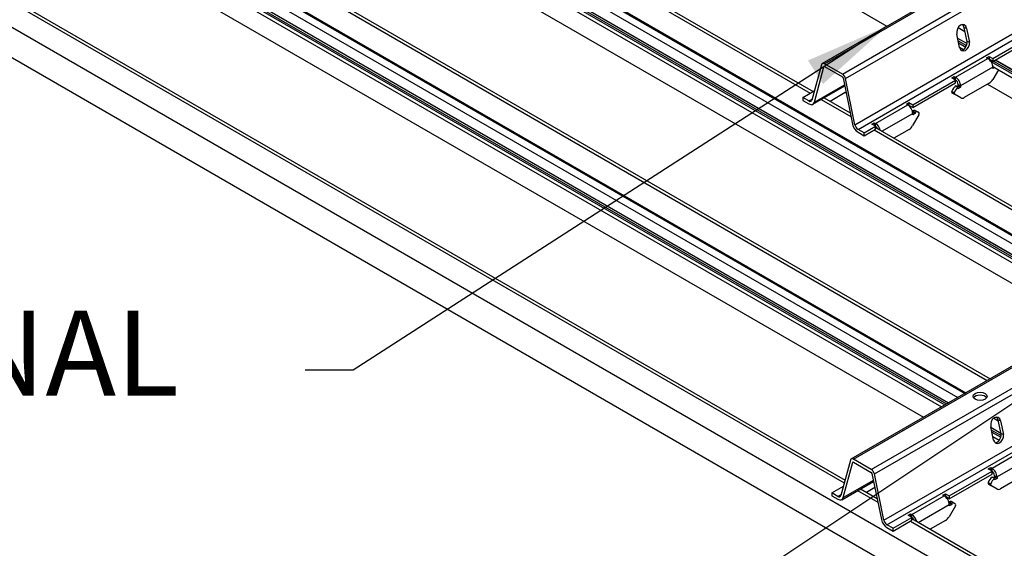
# Model space of a CAD drawing. Units: inches. Extents: x 43244 to 51539, y -12951 to -2333.
# Drawn here: x 44275 to 44293, y -10299 to -10290 of the extents above; entities that cross this region are included whole.
import ezdxf

# ---------------------------------------------------------------- set-up
doc = ezdxf.new("R2010")
doc.units = ezdxf.units.IN
doc.header["$MEASUREMENT"] = 0
doc.layers.add('Details', color=7, linetype='Continuous')
doc.styles.add('RomanS', font='arial.ttf')
doc.dimstyles.new('00 Std Half inch equals foot', dxfattribs={"dimscale": 48, "dimtxt": 0.0625, "dimasz": 0.0625, "dimexe": 0.03125, "dimexo": 0.03125, "dimgap": 0.03125, "dimtad": 0, "dimtih": 1, "dimtoh": 1, "dimdec": 4, "dimzin": 3, "dimdsep": 46, "dimlunit": 4, "dimtxsty": 'RomanS', "dimcen": 0.09375, "dimdle": 0.125, "dimazin": 0, "dimtfac": 0.75, "dimtdec": 4, "dimtofl": 0, "dimtmove": 1, "dimatfit": 3, "dimfxl": 0, "dimfrac": 1, "dimtolj": 1, "dimtzin": 0, "dimarcsym": 0})

msp = doc.modelspace()

# ---------------------------------------------------------------- linework, layer by layer
at = {"layer": 'Details'}
for p, q in [((44290.65067, -10298.97089), (44330.24865, -10276.10898)), ((44290.70531, -10299.05085), (44330.30329, -10276.18894)), ((44258.82206, -10280.77644), (44301.24846, -10305.27133)), ((44258.79712, -10281.3014), (44301.18655, -10305.77495)), ((44276.0323, -10284.34293), (44294.7846, -10295.16957)), ((44276.0328, -10284.34264), (44294.7851, -10295.16928)), ((44276.15359, -10284.2729), (44294.90588, -10295.09954)), ((44276.16773, -10284.26473), (44294.92003, -10295.09138)), ((44276.1727, -10284.26186), (44294.925, -10295.08851)), ((44275.78761, -10284.46791), (44294.55401, -10295.3027)), ((44275.82033, -10284.55465), (44294.49526, -10295.33662)), ((44275.83042, -10284.45948), (44294.58272, -10295.28612)), ((44275.8638, -10284.44021), (44294.61609, -10295.26685)), ((44275.86689, -10284.43843), (44294.61919, -10295.26507)), ((44275.72478, -10284.86707), (44294.17691, -10295.52041)), ((44273.72405, -10285.6756), (44292.47634, -10296.50224)), ((44273.74824, -10285.63234), (44292.5259, -10296.47363)), ((44273.32516, -10285.90589), (44292.07746, -10296.73254)), ((44273.33931, -10285.89773), (44292.0916, -10296.72437)), ((44273.34428, -10285.89486), (44292.09657, -10296.7215)), ((44272.95918, -10286.1009), (44291.72558, -10296.93569)), ((44273.00199, -10286.09248), (44291.75429, -10296.91912)), ((44273.03537, -10286.0732), (44291.78767, -10296.89985)), ((44273.03846, -10286.07142), (44291.79076, -10296.89806)), ((44273.20387, -10285.97592), (44291.95617, -10296.80256)), ((44273.20438, -10285.97563), (44291.95667, -10296.80227)), ((44272.99191, -10286.18764), (44291.66683, -10296.96961)), ((44283.99337, -10286.37496), (44290.7054, -10290.25015)), ((44272.89636, -10286.50007), (44291.34849, -10297.15341)), ((44282.01682, -10287.14022), (44289.4014, -10291.40371)), ((44270.89562, -10287.30859), (44289.95213, -10298.31088)), ((44270.91981, -10287.26533), (44289.96541, -10298.26132)), ((44281.99263, -10287.18348), (44289.35184, -10291.43232)), ((44289.5637, -10290.90931), (44294.48742, -10288.0666)), ((44289.6037, -10290.91327), (44294.51085, -10288.08013)), ((44289.91853, -10291.09504), (44294.82567, -10288.26189)), ((44289.97317, -10291.175), (44294.92224, -10288.31765)), ((44290.14017, -10291.99108), (44295.53186, -10288.87819)), ((44290.19481, -10292.07104), (44295.5865, -10288.95815)), ((44291.96124, -10290.27351), (44292.08203, -10290.34325)), ((44291.96151, -10290.27309), (44292.08189, -10290.34259)), ((44292.11086, -10290.29027), (44292.06817, -10290.27883)), ((44292.12016, -10290.52047), (44292.06817, -10290.27883)), ((44292.11086, -10290.29027), (44292.16285, -10290.53191)), ((44291.98658, -10290.62744), (44291.93833, -10290.39168)), ((44291.95216, -10290.45928), (44292.11884, -10290.5555)), ((44291.95299, -10290.46332), (44292.11833, -10290.55878)), ((44292.57481, -10290.82078), (44293.33053, -10290.38447)), ((44292.57481, -10290.87181), (44293.33053, -10290.4355)), ((44291.96193, -10290.50703), (44292.10944, -10290.59219)), ((44291.96963, -10290.54462), (44292.09709, -10290.61821)), ((44291.98537, -10290.62155), (44292.05618, -10290.66243)), ((44292.16285, -10290.53191), (44292.12016, -10290.52047)), ((44291.91632, -10291.14993), (44292.48642, -10290.82078)), ((44292.46433, -10290.80802), (44292.50852, -10290.78251)), ((44292.48642, -10290.82078), (44292.46433, -10290.80802)), ((44292.50852, -10290.78251), (44292.57481, -10290.82078)), ((44292.50852, -10290.78251), (44292.50852, -10290.83354)), ((44292.57481, -10290.82078), (44292.57481, -10290.87181)), ((44289.54906, -10290.93014), (44289.38206, -10291.55339)), ((44289.42475, -10291.59124), (44289.59175, -10290.96799)), ((44289.59175, -10290.96799), (44289.6005, -10290.96294)), ((44289.91853, -10291.09504), (44289.6037, -10290.91327)), ((44289.6037, -10290.9643), (44289.91853, -10291.14607)), ((44292.57481, -10290.97387), (44292.00471, -10291.30303)), ((44292.50852, -10290.83354), (44292.50626, -10290.83484)), ((44292.57481, -10290.87181), (44292.50852, -10290.83354)), ((44292.54147, -10290.87477), (44297.38244, -10293.6697)), ((44292.5742, -10290.96151), (44297.32368, -10293.70362)), ((44292.57481, -10290.99939), (44292.57481, -10290.97387)), ((44292.60731, -10290.98063), (44292.57481, -10290.99939)), ((44292.58428, -10290.86634), (44297.41114, -10293.65313)), ((44292.61766, -10290.84707), (44297.44452, -10293.63386)), ((44292.62075, -10290.84529), (44297.44761, -10293.63207)), ((44289.93048, -10291.16356), (44290.09748, -10291.97964)), ((44291.85003, -10291.16269), (44291.89422, -10291.13717)), ((44291.91632, -10291.20096), (44291.85003, -10291.16269)), ((44291.89422, -10291.13717), (44291.91632, -10291.14993)), ((44291.89422, -10291.13717), (44291.89422, -10291.18821)), ((44291.91632, -10291.25199), (44291.91632, -10291.14993)), ((44292.67211, -10291.01804), (44292.57312, -10291.1895)), ((44289.39867, -10291.62835), (44289.95935, -10291.30464)), ((44289.42475, -10291.59124), (44289.95531, -10291.28492)), ((44290.14017, -10291.99108), (44289.97317, -10291.175)), ((44291.1606, -10291.63728), (44291.91632, -10291.20096)), ((44291.1606, -10291.68831), (44291.91632, -10291.25199)), ((44291.96051, -10291.33086), (44291.91632, -10291.30535)), ((44291.9364, -10291.31694), (44291.96051, -10291.30303)), ((44291.96051, -10291.27751), (44292.00471, -10291.30303)), ((44291.96051, -10291.30303), (44291.96051, -10291.27751)), ((44291.96051, -10291.30303), (44292.00471, -10291.32854)), ((44292.00471, -10291.32854), (44291.96051, -10291.35406)), ((44291.96051, -10291.35406), (44291.96051, -10291.33086)), ((44292.00471, -10291.30303), (44292.00471, -10291.32854)), ((44292.51062, -10291.25547), (44292.06889, -10291.51051)), ((44292.47865, -10291.27394), (44297.00534, -10293.88742)), ((44289.22018, -10291.50834), (44289.42023, -10291.39284)), ((44289.32742, -10291.57026), (44289.22018, -10291.50834)), ((44289.22018, -10291.50834), (44289.22018, -10291.55937)), ((44289.42443, -10291.39527), (44289.42023, -10291.39284)), ((44289.59458, -10291.51524), (44290.05709, -10291.78227)), ((44289.97034, -10291.42184), (44289.70157, -10291.57701)), ((44291.84885, -10291.39877), (44291.89304, -10291.42428)), ((44291.8518, -10291.42744), (44291.89599, -10291.45296)), ((44292.00639, -10291.5167), (44291.89599, -10291.45296)), ((44289.22018, -10291.55937), (44289.32742, -10291.62129)), ((44289.32742, -10291.57026), (44289.38672, -10291.53602)), ((44289.54502, -10291.54385), (44290.07037, -10291.84717)), ((44290.5021, -10291.96643), (44291.07221, -10291.63728)), ((44291.05011, -10291.62452), (44291.09431, -10291.599)), ((44291.07221, -10291.63728), (44291.05011, -10291.62452)), ((44291.09431, -10291.65004), (44291.09205, -10291.65134)), ((44291.09431, -10291.599), (44291.1606, -10291.63728)), ((44291.09431, -10291.599), (44291.09431, -10291.65004)), ((44291.1606, -10291.68831), (44291.09431, -10291.65004)), ((44291.1606, -10291.63728), (44291.1606, -10291.68831)), ((44290.0742, -10297.88911), (44300.78735, -10291.70387)), ((44290.1142, -10297.89308), (44300.81079, -10291.7174)), ((44290.61586, -10292.10488), (44291.1606, -10291.79037)), ((44291.15834, -10291.76616), (44291.1606, -10291.76486)), ((44291.26931, -10291.81477), (44291.15891, -10292.00599)), ((44291.1606, -10291.74166), (44291.20479, -10291.76718)), ((44291.1606, -10291.76486), (44291.1606, -10291.74166)), ((44291.1606, -10291.76486), (44291.20479, -10291.79037)), ((44291.20479, -10291.79037), (44291.1606, -10291.81589)), ((44291.1606, -10291.81589), (44291.1606, -10291.79037)), ((44291.20479, -10291.76718), (44291.20479, -10291.79037)), ((44291.21332, -10291.74436), (44291.25752, -10291.76988)), ((44290.30205, -10292.13296), (44290.5021, -10292.01746)), ((44290.42903, -10298.07484), (44301.12561, -10291.89917)), ((44290.43581, -10291.97919), (44290.48001, -10291.95367)), ((44290.5021, -10292.01746), (44290.43581, -10291.97919)), ((44290.48001, -10291.95367), (44290.5021, -10291.96643)), ((44290.48001, -10291.95367), (44290.48001, -10292.0047)), ((44290.48367, -10298.1548), (44301.22218, -10291.95492)), ((44290.5021, -10292.06849), (44290.5021, -10291.96643)), ((44290.30205, -10292.13296), (44290.19481, -10292.07104)), ((44290.19481, -10292.12207), (44290.30205, -10292.18399)), ((44290.30205, -10292.18399), (44290.5021, -10292.06849)), ((44290.30205, -10292.18399), (44290.30205, -10292.13296)), ((44290.47791, -10292.08246), (44295.30477, -10294.86925)), ((44290.5021, -10292.0392), (44295.35433, -10294.84063)), ((44291.09641, -10292.07197), (44290.82764, -10292.22715)), ((44292.59037, -10297.16872), (44292.66952, -10297.21441)), ((44292.5908, -10297.16839), (44292.66937, -10297.21375)), ((44292.71063, -10297.21853), (44292.66794, -10297.20709)), ((44292.71993, -10297.44873), (44292.66794, -10297.20709)), ((44292.71063, -10297.21853), (44292.76262, -10297.46017)), ((44292.58635, -10297.5557), (44292.5381, -10297.31994)), ((44292.54033, -10297.33083), (44292.71644, -10297.4325)), ((44292.54116, -10297.33488), (44292.71732, -10297.43658)), ((44292.5501, -10297.37858), (44292.71951, -10297.47639)), ((44292.5578, -10297.41617), (44292.71385, -10297.50627)), ((44292.57354, -10297.4931), (44292.68839, -10297.55941)), ((44292.76262, -10297.46017), (44292.71993, -10297.44873)), ((44292.5594, -10298.05319), (44293.12951, -10297.72404)), ((44290.05956, -10297.90994), (44289.89256, -10298.53319)), ((44290.10225, -10297.9478), (44290.111, -10297.94274)), ((44290.42903, -10298.07484), (44290.1142, -10297.89308)), ((44290.1142, -10297.94411), (44290.42903, -10298.12587)), ((44293.2179, -10297.87713), (44292.64779, -10298.20628)), ((44289.93525, -10298.57105), (44290.10225, -10297.9478)), ((44291.80368, -10298.54054), (44292.5594, -10298.10422)), ((44292.49311, -10298.06595), (44292.53731, -10298.04043)), ((44292.5594, -10298.10422), (44292.49311, -10298.06595)), ((44292.53731, -10298.04043), (44292.5594, -10298.05319)), ((44292.53731, -10298.04043), (44292.53731, -10298.09146)), ((44292.5594, -10298.15525), (44292.5594, -10298.05319)), ((44289.90917, -10298.60815), (44290.46985, -10298.28444)), ((44289.93525, -10298.57105), (44290.46582, -10298.26473)), ((44290.44098, -10298.14336), (44290.60798, -10298.95945)), ((44290.65067, -10298.97089), (44290.48367, -10298.1548)), ((44291.80368, -10298.59157), (44292.5594, -10298.15525)), ((44292.6036, -10298.23412), (44292.5594, -10298.20861)), ((44292.57949, -10298.2202), (44292.6036, -10298.20628)), ((44292.6036, -10298.18077), (44292.64779, -10298.20628)), ((44292.6036, -10298.20628), (44292.6036, -10298.18077)), ((44292.6036, -10298.20628), (44292.64779, -10298.2318)), ((44292.64779, -10298.2318), (44292.6036, -10298.25731)), ((44292.6036, -10298.25731), (44292.6036, -10298.23412)), ((44292.64779, -10298.20628), (44292.64779, -10298.2318)), ((44293.15371, -10298.15873), (44292.71198, -10298.41376)), ((44289.73068, -10298.48814), (44289.93647, -10298.36933)), ((44290.1881, -10298.44711), (44290.54535, -10298.65337)), ((44290.23766, -10298.4185), (44290.53207, -10298.58847)), ((44290.49246, -10298.39493), (44290.34465, -10298.48027)), ((44292.49193, -10298.30202), (44292.53613, -10298.32754)), ((44292.49488, -10298.3307), (44292.53907, -10298.35621)), ((44292.64948, -10298.41996), (44292.53907, -10298.35621)), ((44289.83792, -10298.55006), (44289.73068, -10298.48814)), ((44289.73068, -10298.48814), (44289.73068, -10298.53918)), ((44289.73068, -10298.53918), (44289.83792, -10298.60109)), ((44289.83792, -10298.55006), (44289.89722, -10298.51583)), ((44291.14519, -10298.86969), (44291.71529, -10298.54054)), ((44291.6932, -10298.52778), (44291.73739, -10298.50226)), ((44291.71529, -10298.54054), (44291.6932, -10298.52778)), ((44291.73739, -10298.55329), (44291.73514, -10298.5546)), ((44291.73739, -10298.50226), (44291.80368, -10298.54054)), ((44291.73739, -10298.50226), (44291.73739, -10298.55329)), ((44291.80368, -10298.59157), (44291.73739, -10298.55329)), ((44291.80368, -10298.54054), (44291.80368, -10298.59157)), ((44291.25894, -10299.00813), (44291.80368, -10298.69363)), ((44291.80143, -10298.66942), (44291.80368, -10298.66811)), ((44291.9124, -10298.71803), (44291.80199, -10298.90925)), ((44291.80368, -10298.64492), (44291.84788, -10298.67044)), ((44291.80368, -10298.66811), (44291.80368, -10298.64492)), ((44291.80368, -10298.66811), (44291.84788, -10298.69363)), ((44291.84788, -10298.69363), (44291.80368, -10298.71914)), ((44291.80368, -10298.71914), (44291.80368, -10298.69363)), ((44291.84788, -10298.67044), (44291.84788, -10298.69363)), ((44291.85641, -10298.64762), (44291.9006, -10298.67314)), ((44290.81255, -10299.11276), (44291.14519, -10298.92072)), ((44290.81255, -10299.1638), (44291.14519, -10298.97175)), ((44291.0789, -10298.88244), (44291.12309, -10298.85693)), ((44291.14519, -10298.92072), (44291.0789, -10298.88244)), ((44291.12099, -10298.98572), (44301.33151, -10304.88076)), ((44291.12309, -10298.85693), (44291.14519, -10298.86969)), ((44291.12309, -10298.85693), (44291.12309, -10298.90796)), ((44291.14519, -10298.97175), (44291.14519, -10298.86969)), ((44291.14519, -10298.94246), (44301.36696, -10304.844)), ((44291.73949, -10298.97523), (44291.47072, -10299.13041)), ((44290.81255, -10299.11276), (44290.70531, -10299.05085)), ((44290.70531, -10299.10188), (44290.81255, -10299.1638)), ((44290.81255, -10299.1638), (44290.81255, -10299.11276))]:
    msp.add_line(p, q, dxfattribs=at)
for centre, major_axis, ratio, start_param, end_param in [((44292.02476, -10290.34178), (0.03164, 0.11807), 0.70710678, 5.34265712, 8.46946134), ((44291.98207, -10290.33034), (0.03164, 0.11807), 0.70710678, 5.34265712, 6.02465891), ((44292.07195, -10290.56454), (-0.03235, -0.12074), 0.70710678, 5.43700169, 8.30999537), ((44292.02926, -10290.5531), (-0.03235, -0.12074), 0.70710678, 0.25268026, 2.02681006), ((44292.48642, -10290.92284), (0.0625, -0.10825), 0.57735027, 0.78539816, 2.35619449), ((44289.6037, -10290.97859), (-0.04, 0.06928), 0.57735027, 5.49778714, 6.80678408), ((44289.6037, -10290.97859), (-0.00875, 0.01516), 0.57735027, 5.49778714, 6.80678408), ((44289.91853, -10291.16036), (-0.04, 0.06928), 0.57735027, 4.1887902, 5.49778714), ((44289.91853, -10291.16036), (0.00875, -0.01516), 0.57735027, 1.04719755, 2.35619449), ((44291.91632, -10291.25199), (0.0625, -0.10825), 0.57735027, 0.78539816, 2.35619449), ((44291.93859, -10291.41223), (0.075, 0.1299), 0.57735027, 0.99697312, 1.79405083), ((44291.98279, -10291.43775), (0.075, 0.1299), 0.57735027, 0.99697312, 1.79405083), ((44291.91632, -10291.25199), (0.03125, -0.05413), 0.57735027, 0.78539816, 2.35619449), ((44292.51062, -10291.15341), (-0.0625, -0.10825), 0.57735027, 0.78539816, 1.57079633), ((44289.97034, -10291.31977), (-0.0625, -0.10825), 0.57735027, 0.78539816, 0.9154156), ((44291.8668, -10291.40146), (-0.015, -0.02598), 0.57735027, 4.93564348, 6.28318531), ((44291.91099, -10291.42697), (-0.015, -0.02598), 0.57735027, 4.93564348, 6.28318531), ((44292.06889, -10291.40844), (-0.0625, -0.10825), 0.57735027, 0, 0.78539816), ((44289.32742, -10291.50494), (0.04, -0.06928), 0.57735027, 5.49778714, 6.80678408), ((44289.32742, -10291.50494), (0.07125, -0.12341), 0.57735027, 5.49778714, 6.80678408), ((44291.07221, -10291.73934), (0.0625, -0.10825), 0.57735027, 0.78539816, 2.35619449), ((44291.13832, -10291.87427), (0.075, 0.1299), 0.57735027, 0, 0.5738232), ((44291.18252, -10291.89978), (0.075, 0.1299), 0.57735027, 6.0599304, 6.85700851), ((44291.25431, -10291.80611), (0.015, 0.02598), 0.57735027, 4.71238898, 6.0599304), ((44290.19481, -10292.00572), (0.07125, -0.12341), 0.57735027, 4.1887902, 5.49778714), ((44290.19481, -10292.00572), (-0.04, 0.06928), 0.57735027, 1.04719755, 2.35619449), ((44290.5021, -10292.06849), (0.0625, -0.10825), 0.57735027, 1.07646976, 2.35619449), ((44290.5021, -10292.06849), (0.03125, -0.05413), 0.57735027, 1.39672906, 2.35619449), ((44291.09641, -10291.96991), (-0.0625, -0.10825), 0.57735027, 0.78539816, 1.57079633), ((44292.34918, -10296.83601), (0.125, 0), 0.57735027, 0.36136712, 2.78022553), ((44292.62454, -10297.27004), (0.03164, 0.11807), 0.70710678, 5.34265712, 8.46946134), ((44292.58185, -10297.2586), (0.03164, 0.11807), 0.70710678, 5.34265712, 6.02465891), ((44292.67172, -10297.4928), (-0.03235, -0.12074), 0.70710678, 5.43700169, 8.30999537), ((44292.62903, -10297.48136), (-0.03235, -0.12074), 0.70710678, 0.25268026, 2.02681006), ((44290.1142, -10297.9584), (-0.04, 0.06928), 0.57735027, 5.49778714, 6.80678408), ((44290.1142, -10297.9584), (-0.00875, 0.01516), 0.57735027, 5.49778714, 6.80678408), ((44290.42903, -10298.14016), (-0.04, 0.06928), 0.57735027, 4.1887902, 5.49778714), ((44292.5594, -10298.15525), (0.0625, -0.10825), 0.57735027, 0.78539816, 2.35619449), ((44292.5594, -10298.15525), (0.03125, -0.05413), 0.57735027, 0.78539816, 2.35619449), ((44290.42903, -10298.14016), (0.00875, -0.01516), 0.57735027, 1.04719755, 2.35619449), ((44292.58168, -10298.31549), (0.075, 0.1299), 0.57735027, 0.99697312, 1.79405083), ((44292.62587, -10298.341), (0.075, 0.1299), 0.57735027, 0.99697312, 1.79405083), ((44292.50988, -10298.30472), (-0.015, -0.02598), 0.57735027, 4.93564348, 6.28318531), ((44292.55407, -10298.33023), (-0.015, -0.02598), 0.57735027, 4.93564348, 6.28318531), ((44292.71198, -10298.3117), (-0.0625, -0.10825), 0.57735027, 0, 0.78539816), ((44289.83792, -10298.48474), (0.04, -0.06928), 0.57735027, 5.49778714, 6.80678408), ((44289.83792, -10298.48474), (0.07125, -0.12341), 0.57735027, 5.49778714, 6.80678408), ((44291.71529, -10298.6426), (0.0625, -0.10825), 0.57735027, 0.78539816, 2.35619449), ((44291.78141, -10298.77752), (0.075, 0.1299), 0.57735027, 0, 0.5738232), ((44291.8256, -10298.80304), (0.075, 0.1299), 0.57735027, 6.0599304, 6.85700851), ((44291.8974, -10298.70937), (0.015, 0.02598), 0.57735027, 4.71238898, 6.0599304), ((44290.70531, -10298.98553), (0.07125, -0.12341), 0.57735027, 4.1887902, 5.49778714), ((44290.70531, -10298.98553), (-0.04, 0.06928), 0.57735027, 1.04719755, 2.35619449), ((44291.14519, -10298.97175), (0.0625, -0.10825), 0.57735027, 1.07646975, 2.35619449), ((44291.14519, -10298.97175), (0.03125, -0.05413), 0.57735027, 1.39672905, 2.35619449), ((44291.73949, -10298.87317), (-0.0625, -0.10825), 0.57735027, 0.78539816, 1.57079633)]:
    msp.add_ellipse(centre, major_axis=major_axis, ratio=ratio, start_param=start_param, end_param=end_param, dxfattribs=at)
msp.add_ellipse((44292.34918, -10296.78498), major_axis=(-0.125, 0), ratio=0.57735027, dxfattribs=at)

# ---------------------------------------------------------------- texts
at = {"layer": 'Details', "ltscale": 12, "insert": (44256.60984, -10295.27083), "char_height": 1.5, "width": 32.9203779, "attachment_point": 1, "style": 'RomanS'}
msp.add_mtext('\\A1;SUSPEND ADDITIONAL\\PPIECES OF RULON\\PCARRIER AS NEEDED', dxfattribs=at)

# ---------------------------------------------------------------- leaders
at = {"layer": 'Details', "ltscale": 12}
for points in [[(44290.7054, -10290.25015), (44281.28322, -10296.32271), (44280.43381, -10296.32271)], [(44300.44145, -10291.90358), (44280.80119, -10304.99035), (44279.28785, -10304.99035)]]:
    msp.add_leader(points, dimstyle='00 Std Half inch equals foot', override={"dimscale": 24}, dxfattribs=at)

doc.saveas('drawing.dxf')
